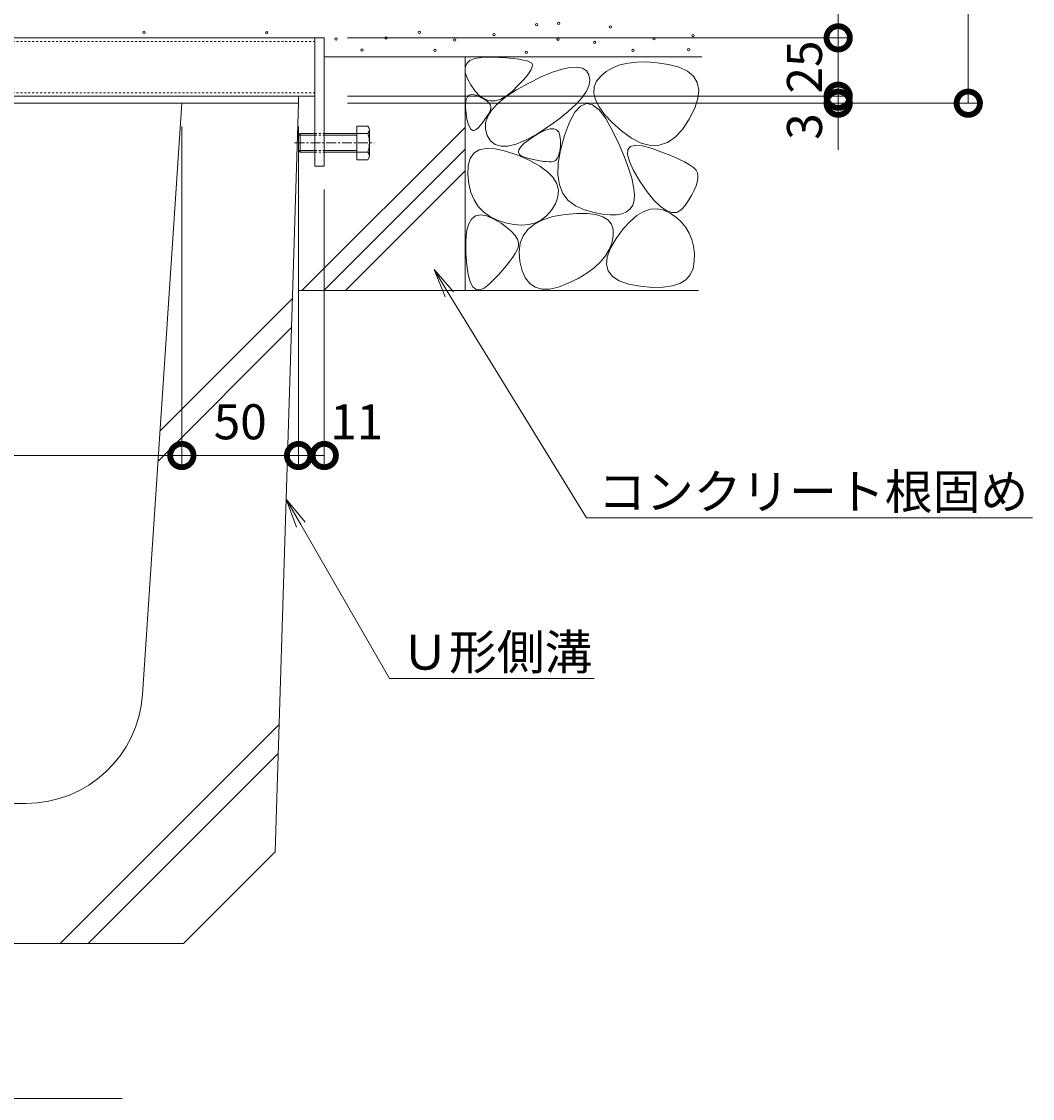
# Model space of a CAD drawing. Extents: x 261 to 3618, y 358 to 2167.
# Drawn here: x 3185 to 3618, y 376 to 837 of the extents above; entities that cross this region are included whole.
import ezdxf
from ezdxf import colors
from ezdxf.entities.mleader import LeaderData, LeaderLine
from ezdxf.math import Vec2, Vec3

# ---------------------------------------------------------------- set-up
doc = ezdxf.new("R2010")
doc.units = 0
doc.linetypes.add('中心線（短）', pattern=[6.773333, 4.233333, -0.846667, 0.846667, -0.846667])
doc.linetypes.add('点線（標準）', pattern=[1.693333, 0.846667, -0.846667])
doc.layers.get('0').update_dxf_attribs({"lineweight": 9})
doc.layers.get('Defpoints').update_dxf_attribs({"lineweight": 9})
for name, color, linetype, lineweight in [('アンカー', 7, 'Continuous', 9), ('モルタル', 7, 'Continuous', 9), ('六角ボルト', 2, 'Continuous', 9), ('寸法', 7, 'Continuous', 9), ('引出線', 7, 'Continuous', 9), ('枠', 7, 'Continuous', 9), ('見出し', 7, 'Continuous', 9), ('角パイプ（補強梁）', 7, 'Continuous', 9), ('躯体', 2, 'Continuous', 9), ('Ｕ字溝', 7, 'Continuous', 9)]:
    doc.layers.add(name, color=color, linetype=linetype, lineweight=lineweight)
doc.styles.add('(K)MSゴシック', font='txt')
doc.styles.add('文字_異尺度_H3.0', font='txt', dxfattribs={"height": 3})
doc.dimstyles.new('KAD-1', dxfattribs={"dimtxt": 3, "dimasz": 4, "dimexe": 1, "dimexo": 2, "dimgap": 1, "dimtad": 1, "dimdec": 1, "dimdsep": 46, "dimtxsty": '(K)MSゴシック', "dimblk": 'DOTSMALL', "dimcen": 0, "dimclrd": 7, "dimclre": 256, "dimclrt": 2, "dimadec": 0, "dimazin": 0, "dimtfac": 1, "dimtdec": 1, "dimtmove": 0, "dimatfit": 3, "dimldrblk": 'DOTSMALL', "dimfxl": 1, "dimtfill": 1, "dimlwd": -1, "dimlwe": -1, "dimarcsym": 0})

# ---------------------------------------------------------------- blocks, each defined once
blk = doc.blocks.new('_DotSmall')
at = {"color": 0, "linetype": 'ByBlock', "const_width": 0.5}
blk.add_lwpolyline([(-0.0625, 0, 1), (0.0625, 0, 1)], format="xyb", close=True, dxfattribs=at)
blk = doc.blocks.new('*D15')
at = {"layer": 'Defpoints', "color": 0, "linetype": 'Continuous', "lineweight": 9, "transparency": 16777216}
for p in [(2953.91, 802.09), (3253.91, 802.09), (3253.91, 651.16)]:
    blk.add_point(p, dxfattribs=at)
at = {"layer": '寸法', "transparency": 16777216}
for p, q in [((2953.91, 792.09), (2953.91, 646.16)), ((3253.91, 792.09), (3253.91, 646.16))]:
    blk.add_line(p, q, dxfattribs=at)
at = {"layer": '寸法', "color": 7, "transparency": 16777216}
blk.add_line((2953.91, 651.16), (3253.91, 651.16), dxfattribs=at)
at = {"layer": '寸法', "color": 7, "linetype": 'Continuous', "transparency": 16777216, "xscale": 20, "yscale": 20, "zscale": 20, "rotation": 180}
blk.add_blockref('_DotSmall', (2953.91, 651.16), dxfattribs=at)
at = {"layer": '寸法', "color": 7, "linetype": 'Continuous', "transparency": 16777216, "xscale": 20, "yscale": 20, "zscale": 20}
blk.add_blockref('_DotSmall', (3253.91, 651.16), dxfattribs=at)
at = {"layer": '寸法', "color": 2, "linetype": 'Continuous', "transparency": 16777216, "insert": (3103.91, 663.66), "char_height": 15, "attachment_point": 5, "style": '(K)MSゴシック', "bg_fill": 3, "box_fill_scale": 1.1, "bg_fill_color": 256, "bg_fill_true_color": 13158600, "bg_fill_transparency": 0}
blk.add_mtext('300', dxfattribs=at)
blk = doc.blocks.new('*D16')
at = {"layer": 'Defpoints', "color": 0, "linetype": 'Continuous', "lineweight": 9, "transparency": 16777216}
for p in [(3253.91, 802.09), (3303.91, 802.09), (3303.91, 651.16)]:
    blk.add_point(p, dxfattribs=at)
at = {"layer": '寸法', "transparency": 16777216}
for p, q in [((3253.91, 792.09), (3253.91, 646.16)), ((3303.91, 792.09), (3303.91, 646.16))]:
    blk.add_line(p, q, dxfattribs=at)
at = {"layer": '寸法', "color": 7, "transparency": 16777216}
blk.add_line((3253.91, 651.16), (3303.91, 651.16), dxfattribs=at)
at = {"layer": '寸法', "color": 7, "linetype": 'Continuous', "transparency": 16777216, "xscale": 20, "yscale": 20, "zscale": 20, "rotation": 180}
blk.add_blockref('_DotSmall', (3253.91, 651.16), dxfattribs=at)
at = {"layer": '寸法', "color": 7, "linetype": 'Continuous', "transparency": 16777216, "xscale": 20, "yscale": 20, "zscale": 20}
blk.add_blockref('_DotSmall', (3303.91, 651.16), dxfattribs=at)
at = {"layer": '寸法', "color": 2, "linetype": 'Continuous', "transparency": 16777216, "insert": (3278.91, 663.66), "char_height": 15, "attachment_point": 5, "style": '(K)MSゴシック', "bg_fill": 3, "box_fill_scale": 1.1, "bg_fill_color": 256, "bg_fill_true_color": 13158600, "bg_fill_transparency": 0}
blk.add_mtext('50', dxfattribs=at)
blk = doc.blocks.new('*D17')
at = {"layer": 'Defpoints', "color": 0, "linetype": 'Continuous', "lineweight": 9, "transparency": 16777216}
for p in [(3303.91, 802.09), (3314.91, 775.09), (3314.91, 651.16)]:
    blk.add_point(p, dxfattribs=at)
at = {"layer": '寸法', "transparency": 16777216}
for p, q in [((3303.91, 792.09), (3303.91, 646.16)), ((3314.91, 765.09), (3314.91, 646.16))]:
    blk.add_line(p, q, dxfattribs=at)
at = {"layer": '寸法', "color": 7, "transparency": 16777216}
blk.add_line((3303.91, 651.16), (3314.91, 651.16), dxfattribs=at)
at = {"layer": '寸法', "color": 7, "linetype": 'Continuous', "transparency": 16777216, "xscale": 20, "yscale": 20, "zscale": 20, "rotation": 180}
blk.add_blockref('_DotSmall', (3303.91, 651.16), dxfattribs=at)
at = {"layer": '寸法', "color": 2, "linetype": 'Continuous', "transparency": 16777216, "insert": (3328.8, 663.66), "char_height": 15, "attachment_point": 5, "style": '(K)MSゴシック', "bg_fill": 3, "box_fill_scale": 1.1, "bg_fill_color": 256, "bg_fill_true_color": 13158600, "bg_fill_transparency": 0}
blk.add_mtext('11', dxfattribs=at)
at = {"layer": '寸法', "color": 7, "linetype": 'Continuous', "transparency": 16777216, "xscale": 20, "yscale": 20, "zscale": 20}
blk.add_blockref('_DotSmall', (3314.91, 651.16), dxfattribs=at)
blk = doc.blocks.new('_Open')
at = {"color": 0, "linetype": 'ByBlock', "lineweight": -2}
for p, q in [((-1, 0.167), (0, 0)), ((-1, -0.167), (0, 0)), ((0, 0), (-1, 0))]:
    blk.add_line(p, q, dxfattribs=at)
blk = doc.blocks.new('*D50')
at = {"layer": 'Defpoints', "color": 0, "linetype": 'Continuous', "lineweight": 9, "transparency": 16777216}
for p in [(3314.91, 805.09), (3314.91, 802.09), (3535.01, 802.09)]:
    blk.add_point(p, dxfattribs=at)
at = {"layer": '寸法', "color": 7, "transparency": 16777216}
for p, q in [((3535.01, 805.09), (3535.01, 825.09)), ((3535.01, 805.09), (3535.01, 802.09)), ((3535.01, 802.09), (3535.01, 782.09))]:
    blk.add_line(p, q, dxfattribs=at)
at = {"layer": '寸法', "transparency": 16777216}
for p, q in [((3324.91, 805.09), (3540.01, 805.09)), ((3324.91, 802.09), (3540.01, 802.09))]:
    blk.add_line(p, q, dxfattribs=at)
at = {"layer": '寸法', "color": 2, "linetype": 'Continuous', "lineweight": 9, "transparency": 16777216, "insert": (3522.51, 792.09), "char_height": 15, "attachment_point": 5, "rotation": 90, "style": '(K)MSゴシック', "bg_fill": 3, "box_fill_scale": 1.1, "bg_fill_color": 256, "bg_fill_true_color": 13158600, "bg_fill_transparency": 0}
blk.add_mtext('3', dxfattribs=at)
at = {"layer": '寸法', "color": 7, "linetype": 'Continuous', "transparency": 16777216, "xscale": 20, "yscale": 20, "zscale": 20}
for p, rotation in [((3535.01, 805.09), 270), ((3535.01, 802.09), 90)]:
    blk.add_blockref('_DotSmall', p, dxfattribs=dict(at, rotation=rotation))
blk = doc.blocks.new('*D51')
at = {"layer": 'Defpoints', "color": 0, "linetype": 'Continuous', "lineweight": 9, "transparency": 16777216}
for p in [(3314.91, 830.09), (3535.01, 830.09), (3314.91, 805.09)]:
    blk.add_point(p, dxfattribs=at)
at = {"layer": '寸法', "transparency": 16777216}
for p, q in [((3324.91, 830.09), (3540.01, 830.09)), ((3324.91, 805.09), (3540.01, 805.09))]:
    blk.add_line(p, q, dxfattribs=at)
at = {"layer": '寸法', "color": 7, "transparency": 16777216}
blk.add_line((3535.01, 805.09), (3535.01, 830.09), dxfattribs=at)
at = {"layer": '寸法', "color": 2, "linetype": 'Continuous', "lineweight": 9, "transparency": 16777216, "insert": (3522.51, 817.59), "char_height": 15, "attachment_point": 5, "rotation": 90, "style": '(K)MSゴシック', "bg_fill": 3, "box_fill_scale": 1.1, "bg_fill_color": 256, "bg_fill_true_color": 13158600, "bg_fill_transparency": 0}
blk.add_mtext('25', dxfattribs=at)
at = {"layer": '寸法', "color": 7, "linetype": 'Continuous', "transparency": 16777216, "xscale": 20, "yscale": 20, "zscale": 20}
for p, rotation in [((3535.01, 830.09), 90), ((3535.01, 805.09), 270)]:
    blk.add_blockref('_DotSmall', p, dxfattribs=dict(at, rotation=rotation))
blk = doc.blocks.new('*D52')
at = {"layer": 'Defpoints', "color": 0, "linetype": 'Continuous', "lineweight": 9, "transparency": 16777216}
for p in [(3475.21, 912.09), (3535.01, 912.09), (3314.91, 830.09)]:
    blk.add_point(p, dxfattribs=at)
at = {"layer": '寸法', "transparency": 16777216}
for p, q in [((3485.21, 912.09), (3540.01, 912.09)), ((3324.91, 830.09), (3540.01, 830.09))]:
    blk.add_line(p, q, dxfattribs=at)
at = {"layer": '寸法', "color": 7, "transparency": 16777216}
blk.add_line((3535.01, 830.09), (3535.01, 912.09), dxfattribs=at)
at = {"layer": '寸法', "color": 7, "linetype": 'Continuous', "transparency": 16777216, "xscale": 20, "yscale": 20, "zscale": 20}
for p, rotation in [((3535.01, 912.09), 90), ((3535.01, 830.09), 270)]:
    blk.add_blockref('_DotSmall', p, dxfattribs=dict(at, rotation=rotation))
at = {"layer": '寸法', "color": 2, "linetype": 'Continuous', "lineweight": 9, "transparency": 16777216, "insert": (3522.51, 871.09), "char_height": 15, "attachment_point": 5, "rotation": 90, "style": '(K)MSゴシック', "bg_fill": 3, "box_fill_scale": 1.1, "bg_fill_color": 256, "bg_fill_true_color": 13158600, "bg_fill_transparency": 0}
blk.add_mtext('82', dxfattribs=at)
blk = doc.blocks.new('*D53')
at = {"layer": 'Defpoints', "color": 0, "linetype": 'Continuous', "lineweight": 9, "transparency": 16777216}
for p in [(3475.21, 912.09), (3590.72, 912.09), (3314.91, 802.09)]:
    blk.add_point(p, dxfattribs=at)
at = {"layer": '寸法', "transparency": 16777216}
for p, q in [((3485.21, 912.09), (3595.72, 912.09)), ((3324.91, 802.09), (3595.72, 802.09))]:
    blk.add_line(p, q, dxfattribs=at)
at = {"layer": '寸法', "color": 7, "transparency": 16777216}
blk.add_line((3590.72, 802.09), (3590.72, 912.09), dxfattribs=at)
at = {"layer": '寸法', "color": 7, "linetype": 'Continuous', "transparency": 16777216, "xscale": 20, "yscale": 20, "zscale": 20}
for p, rotation in [((3590.72, 912.09), 90), ((3590.72, 802.09), 270)]:
    blk.add_blockref('_DotSmall', p, dxfattribs=dict(at, rotation=rotation))
at = {"layer": '寸法', "color": 2, "linetype": 'Continuous', "lineweight": 9, "transparency": 16777216, "insert": (3578.22, 857.09), "char_height": 15, "attachment_point": 5, "rotation": 90, "style": '(K)MSゴシック', "bg_fill": 3, "box_fill_scale": 1.1, "bg_fill_color": 256, "bg_fill_true_color": 13158600, "bg_fill_transparency": 0}
blk.add_mtext('110', dxfattribs=at)

msp = doc.modelspace()

# ---------------------------------------------------------------- linework, layer by layer
at = {"layer": 'アンカー', "color": 7, "linetype": 'Continuous', "lineweight": 9}
for p, q in [((3310.91, 830.09), (3314.91, 830.09)), ((3310.91, 830.09), (3310.91, 775.09)), ((3314.91, 830.09), (3314.91, 775.09)), ((3310.91, 775.09), (3314.91, 775.09))]:
    msp.add_line(p, q, dxfattribs=at)
at = {"layer": 'モルタル', "color": 7, "linetype": 'Continuous', "lineweight": 9}
for centre in [(3405.89, 835.76), (3415.28, 836.27), (3437.4, 834.67), (3237.72, 832.47), (3290.29, 832.24), (3341.33, 830.07), (3355.65, 832.43), (3387.56, 831.5), (3472.83, 831.09), (3319.96, 829.58), (3370.81, 829.12), (3415.08, 829.39), (3430.74, 828.1), (3456.13, 829.67), (3331.04, 824.93), (3362.32, 824.72), (3401.39, 823.88), (3447.08, 824.72), (3470.97, 825.01)]:
    msp.add_circle(centre, 0.5, dxfattribs=at)
at = {"layer": '六角ボルト', "color": 2, "linetype": 'Continuous', "lineweight": 9}
for p, q in [((3303.91, 788.41), (3304.59, 789.09)), ((3304.59, 789.09), (3304.59, 781.09)), ((3304.59, 789.09), (3310.91, 789.09)), ((3314.91, 789.09), (3333.6, 789.09)), ((3328.91, 792.28), (3328.91, 777.9)), ((3328.91, 792.28), (3333.6, 792.28)), ((3334.21, 790.68), (3334.21, 779.49)), ((3303.91, 788.41), (3303.91, 781.76)), ((3303.91, 788.41), (3310.91, 788.41)), ((3314.91, 788.41), (3328.91, 788.41)), ((3303.91, 781.76), (3304.59, 781.09)), ((3303.91, 781.76), (3310.91, 781.76)), ((3304.59, 781.09), (3310.91, 781.09)), ((3314.91, 781.76), (3328.91, 781.76)), ((3314.91, 781.09), (3333.6, 781.09)), ((3328.91, 777.9), (3333.6, 777.9))]:
    msp.add_line(p, q, dxfattribs=at)
at = {"layer": '六角ボルト', "color": 2, "linetype": '点線（標準）', "lineweight": 9}
for p, q in [((3310.91, 789.09), (3314.91, 789.09)), ((3310.91, 788.41), (3314.91, 788.41)), ((3310.91, 781.76), (3314.91, 781.76)), ((3310.91, 781.09), (3314.91, 781.09))]:
    msp.add_line(p, q, dxfattribs=at)
at = {"layer": '六角ボルト', "color": 2, "linetype": '中心線（短）', "lineweight": 9}
msp.add_line((3302.22, 785.09), (3336.25, 785.09), dxfattribs=at)
at = {"layer": '六角ボルト', "color": 2, "linetype": 'Continuous', "lineweight": 9}
for centre, radius, start, end in [((3331.82, 790.68), 2.39, 318.1441, 41.8559), ((3320.8, 785.09), 13.42, 342.6561, 17.3439), ((3331.82, 779.49), 2.39, 318.1441, 41.8559)]:
    msp.add_arc(centre, radius, start, end, dxfattribs=at)
at = {"layer": '枠', "color": 7, "linetype": 'Continuous', "lineweight": 9}
for p, q in [((3022.91, 805.09), (3303.91, 805.09)), ((3303.91, 802.09), (3303.91, 805.09)), ((3022.91, 802.09), (3303.91, 802.09))]:
    msp.add_line(p, q, dxfattribs=at)
at = {"layer": '見出し', "color": 7, "linetype": 'Continuous'}
msp.add_line((3228.34, 375.71), (2977.67, 375.71), dxfattribs=at)
at = {"layer": '角パイプ（補強梁）', "color": 7, "linetype": '点線（標準）', "lineweight": 9}
for p, q in [((2896.91, 828.59), (3310.91, 828.59)), ((2896.91, 806.59), (3310.91, 806.59))]:
    msp.add_line(p, q, dxfattribs=at)
at = {"layer": '角パイプ（補強梁）', "color": 7, "linetype": 'Continuous', "lineweight": 9}
for p, q in [((2957.04, 830.09), (3310.91, 830.09)), ((3310.91, 805.09), (3310.91, 830.09)), ((3022.91, 805.09), (3310.91, 805.09))]:
    msp.add_line(p, q, dxfattribs=at)
at = {"layer": '躯体', "color": 2, "linetype": 'Continuous', "lineweight": 9}
for p, q in [((3314.91, 821.89), (3476.58, 821.89)), ((3375.21, 821.89), (3375.21, 721.89)), ((3377.32, 820.36), (3379.45, 821.24)), ((3379.45, 821.24), (3382.3, 821.73)), ((3382.3, 821.73), (3385.88, 821.82)), ((3385.88, 821.82), (3389.61, 821.69)), ((3389.61, 821.69), (3392.91, 821.5)), ((3392.91, 821.5), (3395.79, 821.25)), ((3395.79, 821.25), (3398.24, 820.95)), ((3375.26, 817.39), (3375.93, 819.07)), ((3375.32, 815.3), (3375.26, 817.39)), ((3375.93, 819.07), (3377.32, 820.36)), ((3398.24, 820.95), (3400.25, 820.59)), ((3400.25, 820.59), (3401.84, 820.18)), ((3401.84, 820.18), (3403, 819.71)), ((3403, 819.71), (3403.74, 819.19)), ((3404, 817.62), (3403.55, 816.49)), ((3403.74, 819.19), (3404.06, 818.52)), ((3404.06, 818.52), (3404, 817.62)), ((3412.62, 815.32), (3416.76, 816.69)), ((3416.76, 816.69), (3420.29, 817.44)), ((3420.29, 817.44), (3423.2, 817.57)), ((3423.2, 817.57), (3425.5, 817.09)), ((3425.5, 817.09), (3427.19, 815.99)), ((3438.45, 817.29), (3435.7, 815.71)), ((3441.55, 818.49), (3438.45, 817.29)), ((3445.01, 819.3), (3441.55, 818.49)), ((3448.81, 819.72), (3445.01, 819.3)), ((3452.97, 819.76), (3448.81, 819.72)), ((3457.48, 819.42), (3452.97, 819.76)), ((3462.35, 818.69), (3457.48, 819.42)), ((3466.9, 817.51), (3462.35, 818.69)), ((3470.46, 815.83), (3466.9, 817.51)), ((3376.11, 812.82), (3375.32, 815.3)), ((3377.62, 809.94), (3376.11, 812.82)), ((3401.48, 813.52), (3399.87, 811.68)), ((3402.71, 815.12), (3401.48, 813.52)), ((3402.49, 810.72), (3407.86, 813.33)), ((3403.55, 816.49), (3402.71, 815.12)), ((3407.86, 813.33), (3412.62, 815.32)), ((3427.19, 815.99), (3428.27, 814.27)), ((3428.27, 814.27), (3428.66, 812.15)), ((3428.66, 812.15), (3428.31, 809.83)), ((3433.31, 813.74), (3431.5, 811.49)), ((3435.7, 815.71), (3433.31, 813.74)), ((3473.05, 813.65), (3470.46, 815.83)), ((3474.65, 810.97), (3473.05, 813.65)), ((3379.55, 807.21), (3377.62, 809.94)), ((3392.86, 804.94), (3397.25, 807.82)), ((3397.87, 809.61), (3395.48, 807.31)), ((3397.25, 807.82), (3402.49, 810.72)), ((3399.87, 811.68), (3397.87, 809.61)), ((3428.31, 809.83), (3427.2, 807.31)), ((3430.53, 809.04), (3430.39, 806.39)), ((3431.5, 811.49), (3430.53, 809.04)), ((3475.27, 807.79), (3474.65, 810.97)), ((3474.9, 804.1), (3475.27, 807.79)), ((3375.42, 802.05), (3375.69, 803.63)), ((3375.69, 803.63), (3376.2, 804.78)), ((3376.2, 804.78), (3376.98, 805.51)), ((3376.98, 805.51), (3378, 805.82)), ((3378, 805.82), (3379.27, 805.71)), ((3379.27, 805.71), (3380.79, 805.18)), ((3381.56, 805.16), (3379.55, 807.21)), ((3380.79, 805.18), (3382.31, 804.44)), ((3383.66, 803.8), (3381.56, 805.16)), ((3382.31, 804.44), (3383.59, 803.7)), ((3383.59, 803.7), (3384.63, 802.96)), ((3385.85, 803.13), (3383.66, 803.8)), ((3384.63, 802.96), (3385.42, 802.22)), ((3388.13, 803.14), (3385.85, 803.13)), ((3390.49, 803.85), (3388.13, 803.14)), ((3389.34, 802.09), (3392.86, 804.94)), ((3392.94, 805.23), (3390.49, 803.85)), ((3395.48, 807.31), (3392.94, 805.23)), ((3425.35, 804.6), (3422.75, 801.69)), ((3427.2, 807.31), (3425.35, 804.6)), ((3430.39, 806.39), (3431.09, 803.56)), ((3431.09, 803.56), (3432.61, 800.52)), ((3473.56, 799.91), (3474.9, 804.1)), ((3375.4, 800.06), (3375.42, 802.05)), ((3375.63, 797.65), (3375.4, 800.06)), ((3384.89, 796.48), (3386.69, 799.27)), ((3385.77, 798.51), (3385.33, 797.7)), ((3385.42, 802.22), (3385.96, 801.48)), ((3386.12, 799.27), (3385.77, 798.51)), ((3385.96, 801.48), (3386.26, 800.75)), ((3386.31, 800.01), (3386.12, 799.27)), ((3386.26, 800.75), (3386.31, 800.01)), ((3386.69, 799.27), (3389.34, 802.09)), ((3419.4, 798.59), (3415.3, 795.3)), ((3422.75, 801.69), (3419.4, 798.59)), ((3422.27, 798.25), (3419.96, 794.03)), ((3424.69, 800.88), (3422.27, 798.25)), ((3427.22, 801.92), (3424.69, 800.88)), ((3429.85, 801.37), (3427.22, 801.92)), ((3432.59, 799.23), (3429.85, 801.37)), ((3435.44, 795.51), (3432.59, 799.23)), ((3432.61, 800.52), (3434.97, 797.3)), ((3471.23, 795.22), (3473.56, 799.91)), ((3376.02, 795.27), (3375.63, 797.65)), ((3376.5, 793.35), (3376.02, 795.27)), ((3382.75, 793.94), (3381.9, 792.87)), ((3383.52, 794.96), (3382.75, 793.94)), ((3384.2, 795.92), (3383.52, 794.96)), ((3383.89, 790.97), (3383.96, 793.71)), ((3383.96, 793.71), (3384.89, 796.48)), ((3384.81, 796.84), (3384.2, 795.92)), ((3385.33, 797.7), (3384.81, 796.84)), ((3415.3, 795.3), (3410.46, 791.81)), ((3419.96, 794.03), (3417.76, 788.22)), ((3434.97, 797.3), (3438.16, 793.88)), ((3438.4, 790.19), (3435.44, 795.51)), ((3438.16, 793.88), (3442.19, 790.27)), ((3468.31, 790.81), (3471.23, 795.22)), ((3305.36, 721.89), (3375.21, 791.74)), ((3377.05, 791.91), (3376.5, 793.35)), ((3377.68, 790.94), (3377.05, 791.91)), ((3378.38, 790.43), (3377.68, 790.94)), ((3379.16, 790.4), (3378.38, 790.43)), ((3380.02, 790.84), (3379.16, 790.4)), ((3380.96, 791.75), (3380.02, 790.84)), ((3381.9, 792.87), (3380.96, 791.75)), ((3384.68, 788.26), (3383.89, 790.97)), ((3404.81, 788.01), (3407.42, 789.55)), ((3410.46, 791.81), (3405.49, 788.61)), ((3407.42, 789.55), (3409.68, 790.58)), ((3409.68, 790.58), (3411.61, 791.1)), ((3411.61, 791.1), (3413.18, 791.12)), ((3413.18, 791.12), (3414.42, 790.64)), ((3414.42, 790.64), (3415.31, 789.64)), ((3415.31, 789.64), (3415.86, 788.15)), ((3441.17, 784.35), (3438.4, 790.19)), ((3442.19, 790.27), (3446.53, 787.1)), ((3465.18, 787.49), (3468.31, 790.81)), ((3386.16, 785.95), (3384.68, 788.26)), ((3388.13, 784.43), (3386.16, 785.95)), ((3390.6, 783.69), (3388.13, 784.43)), ((3397.05, 784.58), (3393.57, 783.74)), ((3401.02, 786.2), (3397.05, 784.58)), ((3399.05, 783.37), (3400.4, 784.76)), ((3400.4, 784.76), (3402.32, 786.31)), ((3405.49, 788.61), (3401.02, 786.2)), ((3402.32, 786.31), (3404.81, 788.01)), ((3415.86, 788.15), (3416.06, 786.14)), ((3417.76, 788.22), (3416.02, 781.95)), ((3416.06, 786.14), (3416.03, 784.02)), ((3443.46, 779.04), (3441.17, 784.35)), ((3446.53, 787.1), (3450.66, 785.02)), ((3450.66, 785.02), (3454.6, 784.01)), ((3458.33, 784.09), (3461.86, 785.25)), ((3461.86, 785.25), (3465.18, 787.49)), ((3314.69, 721.89), (3375.21, 782.41)), ((3377.37, 778.42), (3378.96, 780.65)), ((3378.96, 780.65), (3381.27, 782.08)), ((3381.27, 782.08), (3384.31, 782.7)), ((3384.31, 782.7), (3388.08, 782.52)), ((3388.08, 782.52), (3392.57, 781.54)), ((3393.57, 783.74), (3390.6, 783.69)), ((3392.57, 781.54), (3397.79, 779.76)), ((3397.79, 779.76), (3402.92, 777.52)), ((3398.09, 781.08), (3398.28, 782.15)), ((3398.46, 780.18), (3398.09, 781.08)), ((3398.28, 782.15), (3399.05, 783.37)), ((3399.42, 779.44), (3398.46, 780.18)), ((3416.02, 781.95), (3415.08, 776.34)), ((3415.58, 780.62), (3415.16, 779.34)), ((3415.87, 782.18), (3415.58, 780.62)), ((3416.03, 784.02), (3415.87, 782.18)), ((3444.78, 780.07), (3444.94, 782.23)), ((3445.58, 777.1), (3444.78, 780.07)), ((3444.94, 782.23), (3446.08, 783.56)), ((3446.08, 783.56), (3448.18, 784.07)), ((3448.18, 784.07), (3451.25, 783.76)), ((3451.25, 783.76), (3455.28, 782.64)), ((3454.6, 784.01), (3458.33, 784.09)), ((3455.28, 782.64), (3459.54, 781.13)), ((3459.54, 781.13), (3463.27, 779.68)), ((3376.38, 771.55), (3376.51, 775.39)), ((3376.51, 775.39), (3377.37, 778.42)), ((3400.94, 778.85), (3399.42, 779.44)), ((3402.7, 778.39), (3400.94, 778.85)), ((3404.36, 777.99), (3402.7, 778.39)), ((3402.92, 777.52), (3407.16, 775.18)), ((3405.92, 777.65), (3404.36, 777.99)), ((3407.38, 777.38), (3405.92, 777.65)), ((3407.16, 775.18), (3410.51, 772.74)), ((3408.73, 777.18), (3407.38, 777.38)), ((3409.99, 777.05), (3408.73, 777.18)), ((3411.14, 776.98), (3409.99, 777.05)), ((3412.19, 776.98), (3411.14, 776.98)), ((3413.13, 777.15), (3412.19, 776.98)), ((3413.93, 777.6), (3413.13, 777.15)), ((3414.61, 778.33), (3413.93, 777.6)), ((3415.16, 779.34), (3414.61, 778.33)), ((3415.08, 776.34), (3414.94, 771.38)), ((3445.26, 774.27), (3443.46, 779.04)), ((3447.34, 773.31), (3445.58, 777.1)), ((3463.27, 779.68), (3466.49, 778.29)), ((3466.49, 778.29), (3469.18, 776.97)), ((3469.18, 776.97), (3471.35, 775.7)), ((3471.35, 775.7), (3473, 774.49)), ((3324.03, 721.89), (3375.21, 773.08)), ((3376.83, 767.52), (3376.38, 771.55)), ((3410.51, 772.74), (3412.97, 770.2)), ((3414.94, 771.38), (3415.61, 767.08)), ((3446.57, 770.03), (3445.26, 774.27)), ((3450.08, 768.7), (3447.34, 773.31)), ((3473, 774.49), (3474.13, 773.35)), ((3474.13, 773.35), (3474.74, 772.26)), ((3474.74, 772.26), (3474.96, 771.12)), ((3474.96, 771.12), (3474.93, 769.8)), ((3377.73, 763.9), (3376.83, 767.52)), ((3412.97, 770.2), (3414.53, 767.55)), ((3414.53, 767.55), (3415.2, 764.79)), ((3415.61, 767.08), (3417.09, 763.44)), ((3447.41, 766.33), (3446.57, 770.03)), ((3447.75, 763.16), (3447.41, 766.33)), ((3453.19, 764.14), (3450.08, 768.7)), ((3474.13, 766.66), (3473.36, 764.83)), ((3474.66, 768.32), (3474.13, 766.66)), ((3474.93, 769.8), (3474.66, 768.32)), ((3379.07, 760.69), (3377.73, 763.9)), ((3414.98, 761.94), (3413.87, 758.98)), ((3415.2, 764.79), (3414.98, 761.94)), ((3417.09, 763.44), (3419.37, 760.45)), ((3447.62, 760.52), (3447.75, 763.16)), ((3456.12, 760.52), (3453.19, 764.14)), ((3472.33, 762.83), (3471.06, 760.66)), ((3473.36, 764.83), (3472.33, 762.83)), ((3380.85, 757.88), (3379.07, 760.69)), ((3383.09, 755.49), (3380.85, 757.88)), ((3413.87, 758.98), (3412.17, 756.21)), ((3419.37, 760.45), (3422.46, 758.12)), ((3422.46, 758.12), (3426.35, 756.45)), ((3444.41, 755.54), (3445.92, 756.78)), ((3445.92, 756.78), (3446.99, 758.42)), ((3446.99, 758.42), (3447.62, 760.52)), ((3451.75, 755.69), (3454.63, 756.65)), ((3454.63, 756.65), (3457.49, 756.85)), ((3458.84, 757.82), (3456.12, 760.52)), ((3457.49, 756.85), (3460.32, 756.28)), ((3461.37, 756.06), (3458.84, 757.82)), ((3469.53, 758.32), (3467.79, 756.36)), ((3471.06, 760.66), (3469.53, 758.32)), ((3376.71, 750.15), (3378, 752.45)), ((3378, 752.45), (3379.73, 753.82)), ((3379.73, 753.82), (3381.91, 754.28)), ((3381.91, 754.28), (3384.52, 753.82)), ((3385.77, 753.51), (3383.09, 755.49)), ((3384.52, 753.82), (3387.59, 752.45)), ((3388.89, 751.93), (3385.77, 753.51)), ((3387.59, 752.45), (3390.62, 750.63)), ((3404.92, 750.32), (3408.49, 752.15)), ((3407.93, 752.17), (3405.39, 750.9)), ((3410.19, 753.94), (3407.93, 752.17)), ((3408.49, 752.15), (3412.83, 753.52)), ((3412.17, 756.21), (3410.19, 753.94)), ((3412.83, 753.52), (3417.95, 754.44)), ((3417.95, 754.44), (3423.09, 754.89)), ((3423.09, 754.89), (3427.5, 754.88)), ((3426.35, 756.45), (3430.44, 755.3)), ((3427.5, 754.88), (3431.18, 754.41)), ((3430.44, 755.3), (3434.09, 754.55)), ((3431.18, 754.41), (3434.14, 753.48)), ((3434.09, 754.55), (3437.31, 754.2)), ((3434.14, 753.48), (3436.36, 752.09)), ((3436.36, 752.09), (3437.86, 750.23)), ((3437.31, 754.2), (3440.11, 754.25)), ((3440.11, 754.25), (3442.47, 754.7)), ((3442.47, 754.7), (3444.41, 755.54)), ((3445.9, 751.47), (3448.84, 753.96)), ((3448.84, 753.96), (3451.75, 755.69)), ((3460.32, 756.28), (3463.11, 754.94)), ((3463.71, 755.23), (3461.37, 756.06)), ((3463.11, 754.94), (3465.71, 753.12)), ((3465.84, 755.33), (3463.71, 755.23)), ((3465.71, 753.12), (3467.93, 751.09)), ((3467.79, 756.36), (3465.84, 755.33)), ((3375.87, 746.94), (3376.71, 750.15)), ((3392.46, 750.77), (3388.89, 751.93)), ((3390.62, 750.63), (3393.14, 748.87)), ((3396.11, 750.06), (3392.46, 750.77)), ((3393.14, 748.87), (3395.15, 747.15)), ((3399.48, 749.84), (3396.11, 750.06)), ((3402.58, 750.12), (3399.48, 749.84)), ((3400.11, 745.27), (3402.13, 748.03)), ((3402.13, 748.03), (3404.92, 750.32)), ((3405.39, 750.9), (3402.58, 750.12)), ((3437.86, 750.23), (3438.63, 747.92)), ((3438.63, 747.92), (3438.67, 745.14)), ((3439.93, 744.19), (3442.93, 748.21)), ((3442.93, 748.21), (3445.9, 751.47)), ((3467.93, 751.09), (3469.78, 748.84)), ((3469.78, 748.84), (3471.25, 746.38)), ((3375.47, 742.81), (3375.87, 746.94)), ((3375.51, 737.77), (3375.47, 742.81)), ((3395.15, 747.15), (3396.66, 745.47)), ((3396.66, 745.47), (3397.65, 743.84)), ((3397.65, 743.84), (3398.14, 742.26)), ((3398.86, 742.06), (3400.11, 745.27)), ((3437.46, 740.02), (3439.93, 744.19)), ((3438.67, 745.14), (3438.09, 742.19)), ((3471.25, 746.38), (3472.35, 743.7)), ((3472.35, 743.7), (3473.07, 740.81)), ((3397.58, 739.23), (3396.71, 737.71)), ((3398.11, 740.72), (3397.58, 739.23)), ((3398.14, 742.26), (3398.11, 740.72)), ((3398.39, 738.39), (3398.86, 742.06)), ((3398.7, 734.27), (3398.39, 738.39)), ((3436.99, 739.36), (3435.36, 736.65)), ((3436.05, 736.3), (3437.46, 740.02)), ((3438.09, 742.19), (3436.99, 739.36)), ((3473.07, 740.81), (3473.42, 737.71)), ((3375.9, 732.75), (3375.51, 737.77)), ((3394.41, 734.41), (3392.99, 732.62)), ((3395.65, 736.11), (3394.41, 734.41)), ((3396.71, 737.71), (3395.65, 736.11)), ((3399.62, 730.31), (3398.7, 734.27)), ((3433.22, 734.07), (3430.55, 731.61)), ((3435.36, 736.65), (3433.22, 734.07)), ((3435.73, 733.04), (3436.05, 736.3)), ((3473.39, 734.4), (3472.84, 731.24)), ((3473.42, 737.71), (3473.39, 734.4)), ((3376.53, 728.69), (3375.9, 732.75)), ((3391.39, 730.74), (3389.61, 728.77)), ((3392.99, 732.62), (3391.39, 730.74)), ((3401.03, 727.15), (3399.62, 730.31)), ((3427.36, 729.27), (3423.65, 727.06)), ((3430.55, 731.61), (3427.36, 729.27)), ((3436.47, 730.25), (3435.73, 733.04)), ((3438.3, 727.91), (3436.47, 730.25)), ((3472.84, 731.24), (3471.61, 728.6)), ((3377.41, 725.59), (3376.53, 728.69)), ((3378.54, 723.46), (3377.41, 725.59)), ((3385.51, 724.55), (3383.4, 722.83)), ((3387.65, 726.7), (3385.51, 724.55)), ((3389.61, 728.77), (3387.65, 726.7)), ((3402.9, 724.78), (3401.03, 727.15)), ((3405.26, 723.22), (3402.9, 724.78)), ((3419.42, 724.96), (3415.17, 723.33)), ((3423.65, 727.06), (3419.42, 724.96)), ((3441.19, 726.03), (3438.3, 727.91)), ((3445.16, 724.61), (3441.19, 726.03)), ((3450.2, 723.65), (3445.16, 724.61)), ((3467.16, 724.87), (3463.93, 723.79)), ((3469.72, 726.47), (3467.16, 724.87)), ((3471.61, 728.6), (3469.72, 726.47)), ((3303.91, 721.89), (3475.21, 721.89)), ((3379.91, 722.29), (3378.54, 723.46)), ((3381.53, 722.08), (3379.91, 722.29)), ((3383.4, 722.83), (3381.53, 722.08)), ((3408.09, 722.46), (3405.26, 723.22)), ((3411.39, 722.49), (3408.09, 722.46)), ((3415.17, 723.33), (3411.39, 722.49)), ((3455.45, 723.17), (3450.2, 723.65)), ((3460.02, 723.22), (3455.45, 723.17)), ((3463.93, 723.79), (3460.02, 723.22))]:
    msp.add_line(p, q, dxfattribs=at)
at = {"layer": 'Ｕ字溝', "color": 6, "linetype": 'Continuous', "lineweight": 5}
for p, q in [((3237.04, 548.76), (3253.91, 802.09)), ((3303.91, 802.09), (3253.91, 802.09)), ((3293.91, 481.4), (3303.91, 802.09)), ((3244.56, 661.67), (3301.31, 718.41)), ((3243.71, 648.79), (3300.92, 706.01)), ((3201.78, 442.09), (3295.61, 535.92)), ((3213.8, 442.09), (3295.23, 523.52)), ((3187.16, 502.09), (3020.67, 502.09)), ((3254.6, 442.09), (3293.91, 481.4)), ((2953.23, 442.09), (3254.6, 442.09))]:
    msp.add_line(p, q, dxfattribs=at)
msp.add_arc((3187.16, 552.09), 50, 270, 356.19, dxfattribs=at)

# ---------------------------------------------------------------- leaders
at = {"layer": '引出線', "color": 7, "linetype": 'Continuous'}
ml = msp.add_multileader_mtext('Standard', dxfattribs=at)
ml.set_content('枠：BKIA-ME-3015\u3000S=60', color=2, style='文字_異尺度_H3.0')
ml.set_leader_properties(color=7, linetype='Continuous', lineweight=13)
ml.set_arrow_properties(name='OPEN')
ml.build(insert=Vec2(0, 0))
ml.multileader.update_dxf_attribs({"has_dogleg": 0, "text_left_attachment_type": 5, "text_right_attachment_type": 5, "text_top_attachment_type": 10, "text_bottom_attachment_type": 10, "arrow_head_size": 12.5, "scale": 5})
ctx = ml.context
ctx.base_point, ctx.scale, ctx.char_height, ctx.arrow_head_size, ctx.landing_gap_size, ctx.plane_origin = Vec3(3210.94, 1024.37), 5, 15, 12.5, 5, Vec3(3215.94, 1042.37)
ctx.left_attachment, ctx.right_attachment, ctx.top_attachment, ctx.bottom_attachment = 5, 5, 10, 10
notes = []
notes.append((ctx, [(0, (1, 1, 0), (3170.94, 1024.37), (1, 0), 40, [(0, [(3098.52, 830.09)], 0, [])])]))
ctx.mtext.insert, ctx.mtext.flow_direction = Vec3(3215.94, 1043.13), 5
ml = msp.add_multileader_mtext('Standard', dxfattribs=at)
ml.set_content('コンクリート根固め', color=2, style='文字_異尺度_H3.0')
ml.set_leader_properties(color=7, linetype='Continuous', lineweight=13)
ml.set_arrow_properties(name='OPEN')
ml.build(insert=Vec2(0, 0))
ml.multileader.update_dxf_attribs({"has_dogleg": 0, "text_left_attachment_type": 5, "text_right_attachment_type": 5, "text_top_attachment_type": 10, "text_bottom_attachment_type": 10, "arrow_head_size": 12.5, "scale": 5})
ctx = ml.context
ctx.base_point, ctx.scale, ctx.char_height, ctx.arrow_head_size, ctx.landing_gap_size, ctx.plane_origin = Vec3(3427.19, 624.44), 5, 15, 12.5, 5, Vec3(3432.19, 642.44)
ctx.left_attachment, ctx.right_attachment, ctx.top_attachment, ctx.bottom_attachment = 5, 5, 10, 10
notes.append((ctx, [(0, (1, 1, 0), (3387.19, 624.44), (1, 0), 40, [(0, [(3361.92, 730.83)], 0, [])])]))
ctx.mtext.insert, ctx.mtext.flow_direction = Vec3(3432.19, 643.2), 5
ml = msp.add_multileader_mtext('Standard', dxfattribs=at)
ml.set_content('Ｕ形側溝', color=2, style='文字_異尺度_H3.0')
ml.set_leader_properties(color=7, linetype='Continuous', lineweight=13)
ml.set_arrow_properties(name='OPEN')
ml.build(insert=Vec2(0, 0))
ml.multileader.update_dxf_attribs({"has_dogleg": 0, "text_left_attachment_type": 5, "text_right_attachment_type": 5, "text_top_attachment_type": 10, "text_bottom_attachment_type": 10, "arrow_head_size": 12.5, "scale": 5})
ctx = ml.context
ctx.base_point, ctx.scale, ctx.char_height, ctx.arrow_head_size, ctx.landing_gap_size, ctx.plane_origin = Vec3(3342.84, 555.58), 5, 15, 12.5, 5, Vec3(3347.84, 573.58)
ctx.left_attachment, ctx.right_attachment, ctx.top_attachment, ctx.bottom_attachment = 5, 5, 10, 10
notes.append((ctx, [(0, (1, 1, 0), (3302.84, 555.58), (1, 0), 40, [(0, [(3298.62, 632.4)], 0, [])])]))
ctx.mtext.insert, ctx.mtext.flow_direction = Vec3(3347.84, 574.42), 5
for ctx, leaders in notes:
    for number, flags, end, landing, length, lines in leaders:
        leader = LeaderData()
        leader.index, (leader.has_last_leader_line, leader.has_dogleg_vector, leader.attachment_direction) = number, flags
        leader.last_leader_point, leader.dogleg_vector, leader.dogleg_length = Vec3(end), Vec3(landing), length
        for number, points, colour, breaks in lines:
            line = LeaderLine()
            line.index, line.vertices, line.color, line.breaks = number, Vec3.list(points), colors.encode_raw_color(colour), breaks
            leader.lines.append(line)
        ctx.leaders.append(leader)

# ---------------------------------------------------------------- next in the draw order: dimensions: what is measured, and where the dimension line sits
at = {"layer": '寸法', "linetype": 'Continuous'}
dim = msp.add_linear_dim(base=(3253.91, 651.16), p1=(2953.91, 802.09), p2=(3253.91, 802.09), dimstyle='KAD-1', dxfattribs=at)
dim.commit()
dim.dimension.update_dxf_attribs({"geometry": '*D15', "text_midpoint": (3103.91, 663.66)})

# ---------------------------------------------------------------- next in the draw order: dimensions: what is measured, and where the dimension line sits
dim = msp.add_linear_dim(base=(3303.91, 651.16), p1=(3253.91, 802.09), p2=(3303.91, 802.09), dimstyle='KAD-1', dxfattribs=at)
dim.commit()
dim.dimension.update_dxf_attribs({"geometry": '*D16', "text_midpoint": (3278.91, 663.66)})

# ---------------------------------------------------------------- next in the draw order: dimensions: what is measured, and where the dimension line sits
dim = msp.add_linear_dim(base=(3314.91, 651.16), p1=(3303.91, 802.09), p2=(3314.91, 775.09), dimstyle='KAD-1', override={"dimtmove": 1}, dxfattribs=at)
dim.commit()
dim.dimension.update_dxf_attribs({"geometry": '*D17', "text_midpoint": (3328.8, 651.16), "dimtype": 160})

# ---------------------------------------------------------------- next in the draw order: dimensions: what is measured, and where the dimension line sits
at = {"layer": '寸法', "linetype": 'Continuous', "lineweight": 9}
dim = msp.add_linear_dim(base=(3535.01, 802.09), p1=(3314.91, 805.09), p2=(3314.91, 802.09), angle=90, dimstyle='KAD-1', override={"dimtmove": 1}, dxfattribs=at)
dim.commit()
dim.dimension.update_dxf_attribs({"geometry": '*D50', "text_midpoint": (3535.01, 792.09), "dimtype": 160})

# ---------------------------------------------------------------- next in the draw order: dimensions: what is measured, and where the dimension line sits
dim = msp.add_linear_dim(base=(3535.01, 830.09), p1=(3314.91, 805.09), p2=(3314.91, 830.09), angle=90, dimstyle='KAD-1', override={"dimtmove": 1}, dxfattribs=at)
dim.commit()
dim.dimension.update_dxf_attribs({"geometry": '*D51', "text_midpoint": (3535.01, 817.59), "dimtype": 160})

# ---------------------------------------------------------------- next in the draw order: dimensions: what is measured, and where the dimension line sits
dim = msp.add_linear_dim(base=(3535.01, 912.09), p1=(3314.91, 830.09), p2=(3475.21, 912.09), angle=90, dimstyle='KAD-1', dxfattribs=at)
dim.commit()
dim.dimension.update_dxf_attribs({"geometry": '*D52', "text_midpoint": (3522.51, 871.09)})

# ---------------------------------------------------------------- next in the draw order: dimensions: what is measured, and where the dimension line sits
dim = msp.add_linear_dim(base=(3590.72, 912.09), p1=(3314.91, 802.09), p2=(3475.21, 912.09), angle=90, dimstyle='KAD-1', dxfattribs=at)
dim.commit()
dim.dimension.update_dxf_attribs({"geometry": '*D53', "text_midpoint": (3578.22, 857.09)})

doc.saveas('drawing.dxf')
